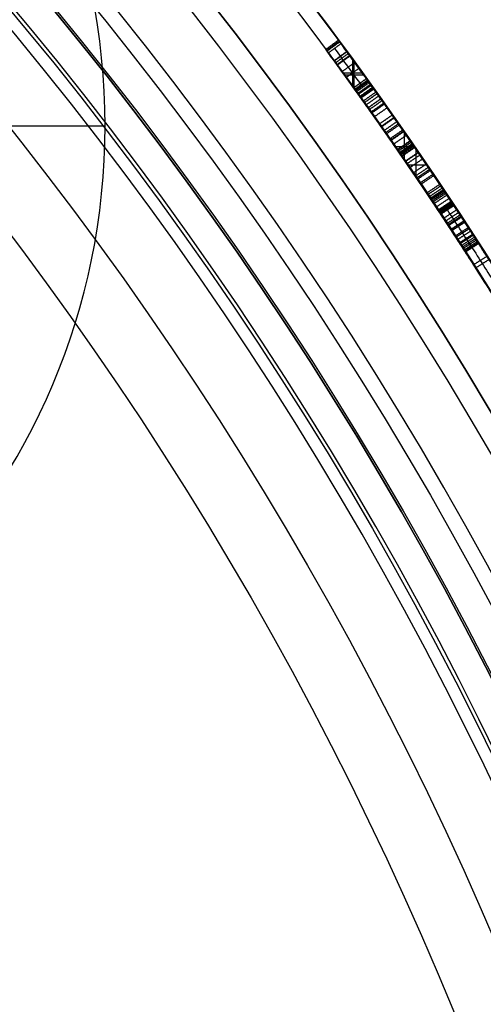
# Model space of a CAD drawing. Units: millimetres. Extents: x -68 to 68, y -67 to 68.
# Drawn here: x 18 to 21, y 8 to 15 of the extents above; entities that cross this region are included whole.
import ezdxf

# ---------------------------------------------------------------- set-up
doc = ezdxf.new("R2010")
doc.units = ezdxf.units.MM
doc.layers.add('Livello 01', color=7, linetype='Continuous', true_color=0x000000)

# ---------------------------------------------------------------- blocks, each defined once
blk = doc.blocks.new('10CI06160YY')
at = {"layer": 'Livello 01'}
for centre, radius in [((0, 0, -26), 29.95), ((0, 0, -35.5), 24), ((0, 0, -32.25), 24), ((0, 0, -36), 23.5), ((0, 0, -28.5), 22.9), ((0, 0, -26), 22.9), ((0, 0, -27.25), 22.9)]:
    blk.add_circle(centre, radius, dxfattribs=at)
at = {"layer": 'Livello 01', "extrusion": (0, 0, -1)}
blk.add_circle((0, 0), 29.95, dxfattribs=at)
at = {"layer": 'Livello 01'}
for centre, radius, start in [((0, 0, -13), 29.95, 204.48777), ((0, 0, -29), 24, 180)]:
    blk.add_arc(centre, radius, start, 0, dxfattribs=at)
at = {"layer": 'Livello 01', "extrusion": (0, 0, -1)}
blk.add_arc((0, 0, 28.5), 23.5, 180, 0, dxfattribs=at)
blk = doc.blocks.new('10PM04460YY')
at = {"layer": 'Livello 01', "color": 5, "true_color": 0x0000ff}
for centre, radius in [((0, 0, -10.5), 26.25), ((0, 0, -9), 24)]:
    blk.add_circle(centre, radius, dxfattribs=at)
at = {"layer": 'Livello 01', "color": 5, "true_color": 0x0000ff, "extrusion": (0, 0, -1)}
for centre, radius in [((0, 0, 9), 26.25), ((0, 0, 9.75), 26.25), ((0, 0, -1.5), 24), ((0, 0, 3.75), 24), ((0, 0), 22.5), ((0, 0, 10.5), 22.5), ((0, 0, 5.25), 22.5)]:
    blk.add_circle(centre, radius, dxfattribs=at)
blk = doc.blocks.new('10PM05960YY')
at = {"layer": 'Livello 01'}
for p, q in [((-13.7518, 20.1556, 43.4383), (-13.7518, 20.2766, 43.4383)), ((-13.8679, 20.0759, 43.2437), (-13.8679, 20.1973, 43.2437)), ((-13.8527, 20.2077, 43.4383), (-13.675, 20.2077, 43.4383)), ((-13.9623, 20.1322, 43.2437), (-13.7861, 20.1322, 43.2437)), ((-14.2013, 19.8415, 39.7798), (-14.2595, 19.9228, 39.7798)), ((-14.1782, 19.858, 41.2881), (-14.2363, 19.9394, 41.2881)), ((-14.2304, 19.8821, 39.8713), (-14.2304, 19.8821, 39.6883)), ((-14.2072, 19.8987, 41.629), (-14.2072, 19.8987, 40.9473)), ((-14.3374, 19.7434, 39.6883), (-14.3374, 19.8668, 39.6883)), ((-14.3258, 19.7517, 41.629), (-14.3258, 19.8751, 41.629)), ((-14.4143, 19.6872, 40.6586), (-14.4734, 19.7679, 40.6586)), ((-14.4226, 19.805, 39.6883), (-14.2521, 19.805, 39.6883)), ((-14.4112, 19.8133, 41.629), (-14.2406, 19.8133, 41.629)), ((-14.4439, 19.7276, 41.629), (-14.4439, 19.7276, 39.6883))]:
    blk.add_line(p, q, dxfattribs=at)
at = {"layer": 'Livello 01', "extrusion": (0, 0, -1)}
for centre, radius in [((0, 0, -3), 28.5), ((0, 0), 28.5), ((0, 0, -1.5), 28.5), ((0, 0, -12.375), 26.75), ((0, 0, -7.6875), 26.75), ((0, 0, -100), 24.5), ((0, 0, -56.75), 24.5), ((0, 0, -12), 23.188)]:
    blk.add_circle(centre, radius, dxfattribs=at)
at = {"layer": 'Livello 01'}
for centre, radius in [((0, 0, 13.5), 24.5), ((0, 0, 3), 24.5), ((0, 0), 24.5), ((0, 0, 1.5), 24.5), ((0, 0, 56), 23.2), ((0, 0, 10), 23.188), ((0, 0, 11), 23.188), ((0, 0, 6.5), 23.188)]:
    blk.add_circle(centre, radius, dxfattribs=at)
at = {"layer": 'Livello 01', "extrusion": (0, 0, -1)}
for centre, radius, start, end in [((0, 0, -3), 26.75, 0, 180), ((0, 0, -44.75), 24.5, 47.02864, 132.97136), ((0, 0, -34.75), 24.5, 47.02864, 132.97136), ((0, 0, -45.25), 24.4, 47.02864, 132.97136), ((0, 0, -44.75), 24.4, 47.02864, 132.97136), ((0, 0, -34.75), 24.4, 47.02864, 132.97136), ((0, 0, -35.25), 24.4, 47.02864, 132.97136), ((0, 0, -45), 24.4, 47.02864, 132.97136), ((0, 0, -35), 24.4, 47.02864, 132.97136), ((0, 0, -100), 23.4, 0, 270), ((0, 0, -43.4383), 24.4, 54.28856, 57.24154), ((0, 0, -43.2437), 24.4, 54.32938, 56.55079), ((0, 0, -39.6883), 24.5, 53.78965, 54.40724), ((0, 0, -41.629), 24.4, 53.78965, 54.47392), ((0, 0, -39.6883), 24.4, 53.78965, 54.40724)]:
    blk.add_arc(centre, radius, start, end, dxfattribs=at)
at = {"layer": 'Livello 01'}
for centre, radius, start, end in [((0, 0, 45.25), 24.5, 47.02864, 132.97136), ((0, 0, 35.25), 24.5, 47.02864, 132.97136), ((0, 0, 3), 23.188, 90, 0), ((0, 0, 12), 23, 90, 270), ((0, 0, 43.4383), 24.5, 122.75846, 125.71144), ((0, 0, 43.2437), 24.5, 123.44921, 125.67062), ((0, 0, 41.629), 24.5, 125.52608, 126.21035)]:
    blk.add_arc(centre, radius, start, end, dxfattribs=at)
for points, degree, knots in [([(-13.2917, 20.5811, 36.7334), (-13.3046, 20.5728, 36.6124), (-13.4305, 20.4916, 36.3905), (-13.7445, 20.2827, 36.357), (-13.9933, 20.1112, 36.3702), (-14.1689, 19.9874, 36.4984), (-14.2304, 19.9436, 36.6841), (-14.1351, 20.0114, 36.85), (-13.9444, 20.1452, 36.9161), (-13.7038, 20.31, 36.9752), (-13.4134, 20.503, 37.0438), (-13.1211, 20.691, 37.1677), (-12.9413, 20.8031, 37.5002), (-13.0455, 20.7384, 37.8748), (-13.3113, 20.5694, 38.0786), (-13.6095, 20.3734, 38.1482), (-13.908, 20.1708, 38.1334), (-14.2987, 19.897, 38.0407), (-14.5164, 19.7363, 37.727), (-14.5237, 19.731, 37.4834)], 3, [-6.020878, -6.020878, -6.020878, -6.020878, -5.644573, -5.268269, -4.891964, -4.703811, -4.515659, -4.327506, -4.139354, -3.763049, -3.386744, -3.010439, -2.634134, -2.257829, -1.881524, -1.50522, -1.128915, -0.75261, 0, 0, 0, 0]), ([(-14.4644, 19.6505, 37.4834), (-14.4572, 19.6558, 37.7268), (-14.2405, 19.8157, 38.041), (-13.8499, 20.0894, 38.1336), (-13.5517, 20.2917, 38.1481), (-13.2538, 20.4875, 38.0775), (-12.9895, 20.6555, 37.871), (-12.889, 20.7179, 37.4954), (-13.0706, 20.6046, 37.1653), (-13.3627, 20.4167, 37.0427), (-13.6528, 20.2237, 36.9739), (-13.8927, 20.0594, 36.9156), (-14.0834, 19.9255, 36.8454), (-14.1722, 19.8622, 36.6773), (-14.1082, 19.9079, 36.4958), (-13.9352, 20.0298, 36.3704), (-13.6873, 20.2007, 36.3567), (-13.374, 20.4091, 36.3915), (-13.2502, 20.4888, 36.6132), (-13.2375, 20.4971, 36.7334)], 3, [-6.003742, -6.003742, -6.003742, -6.003742, -5.253275, -4.878041, -4.502807, -4.127573, -3.752339, -3.377105, -3.001871, -2.626637, -2.251403, -1.876169, -1.688553, -1.500936, -1.313319, -1.125702, -0.750468, -0.375234, 0, 0, 0, 0]), ([(-14.2827, 19.9061, 37.4602), (-14.2688, 19.9161, 37.5793), (-14.1718, 19.986, 37.8051), (-13.8719, 20.1957, 37.9125), (-13.5846, 20.3901, 37.918), (-13.3248, 20.56, 37.8397), (-13.2185, 20.6282, 37.6193), (-13.2542, 20.6053, 37.4284), (-13.3917, 20.5164, 37.3324), (-13.5825, 20.3909, 37.2676), (-13.8292, 20.2248, 37.2106), (-14.1151, 20.0264, 37.137), (-14.397, 19.8242, 36.9775), (-14.4929, 19.7536, 36.588), (-14.3019, 19.8932, 36.2695), (-14.0147, 20.0968, 36.1523), (-13.7161, 20.3018, 36.1272), (-13.4152, 20.5019, 36.174), (-13.1367, 20.6809, 36.3578), (-13.0511, 20.7345, 36.593), (-13.0456, 20.738, 36.7153)], 3, [-6.0011, -6.0011, -6.0011, -6.0011, -5.626031, -5.250962, -4.875894, -4.500825, -4.31329, -4.125756, -3.938222, -3.750687, -3.375619, -3.00055, -2.625481, -2.250412, -1.875344, -1.500275, -1.125206, -0.750137, -0.375069, 0, 0, 0, 0]), ([(-12.9923, 20.6533, 36.7153), (-13.0042, 20.6459, 36.4536), (-13.1637, 20.5459, 36.2735), (-13.4138, 20.3822, 36.1779), (-13.4547, 20.3552, 36.1669), (-13.5534, 20.2896, 36.1476), (-13.6053, 20.2549, 36.1416), (-13.7143, 20.1812, 36.1368), (-13.7596, 20.1504, 36.1377), (-13.8572, 20.0834, 36.1467), (-13.9083, 20.048, 36.1554), (-14.0512, 19.9484, 36.1925), (-14.1537, 19.8756, 36.2367), (-14.3025, 19.7689, 36.3703), (-14.3696, 19.7199, 36.4842), (-14.4029, 19.6956, 36.7173), (-14.3731, 19.7175, 36.8488), (-14.2424, 19.8121, 37.0284), (-14.1563, 19.8739, 37.0825), (-14.0327, 19.961, 37.1324), (-14.0166, 19.9724, 37.1382), (-13.9696, 20.0053, 37.1542), (-13.9441, 20.0231, 37.1623), (-13.8889, 20.0614, 37.1787), (-13.8722, 20.073, 37.1834), (-13.8242, 20.106, 37.1963), (-13.7991, 20.1233, 37.2028), (-13.7463, 20.1593, 37.2159), (-13.7302, 20.1703, 37.2197), (-13.6702, 20.2111, 37.2345), (-13.6505, 20.2243, 37.2394), (-13.6047, 20.2552, 37.2512), (-13.5724, 20.2769, 37.2596), (-13.524, 20.3092, 37.2728), (-13.5021, 20.3237, 37.2789), (-13.4727, 20.3432, 37.2876), (-13.4538, 20.3557, 37.2934), (-13.4298, 20.3716, 37.3011), (-13.4193, 20.3785, 37.3047), (-13.3927, 20.396, 37.3147), (-13.3622, 20.416, 37.3277), (-13.2961, 20.4591, 37.3622), (-13.2499, 20.489, 37.3941), (-13.1563, 20.5494, 37.5364), (-13.1757, 20.537, 37.683), (-13.2858, 20.4658, 37.8102), (-13.3233, 20.4415, 37.834), (-13.4324, 20.3699, 37.8828), (-13.4713, 20.3442, 37.8926), (-13.6231, 20.2431, 37.9176), (-13.723, 20.1755, 37.9146), (-13.9077, 20.0487, 37.8773), (-14.0172, 19.9721, 37.831), (-14.1226, 19.8976, 37.7355), (-14.159, 19.8717, 37.6856), (-14.2043, 19.8393, 37.5783), (-14.2165, 19.8306, 37.5284), (-14.2244, 19.8249, 37.4602)], 3, [0, 0, 0, 0, 0.125, 0.125, 0.15625, 0.15625, 0.1875, 0.1875, 0.21875, 0.21875, 0.25, 0.25, 0.3125, 0.3125, 0.375, 0.375, 0.4375, 0.4375, 0.5, 0.5, 0.515625, 0.515625, 0.53125, 0.53125, 0.546875, 0.546875, 0.5625, 0.5625, 0.578125, 0.578125, 0.59375, 0.59375, 0.609375, 0.609375, 0.625, 0.625, 0.6328124, 0.6328124, 0.6406249, 0.6406249, 0.6562499, 0.6562499, 0.6874999, 0.6874999, 0.7499999, 0.7499999, 0.7812499, 0.7812499, 0.8124999, 0.8124999, 0.8749999, 0.8749999, 0.9374999, 0.9374999, 0.9687499, 0.9687499, 1, 1, 1, 1]), ([(-12.9923, 20.6533, 36.7153), (-12.9978, 20.6498, 36.5936), (-13.0822, 20.597, 36.3594), (-13.3586, 20.4194, 36.1746), (-13.658, 20.2203, 36.1273), (-13.9553, 20.0164, 36.1518), (-14.2412, 19.8137, 36.268), (-14.4324, 19.674, 36.583), (-14.342, 19.7405, 36.9725), (-14.0629, 19.9409, 37.1355), (-13.7776, 20.139, 37.2095), (-13.5322, 20.3043, 37.2664), (-13.3407, 20.4303, 37.3308), (-13.2029, 20.5194, 37.4246), (-13.1637, 20.5445, 37.6144), (-13.267, 20.4783, 37.8378), (-13.527, 20.3083, 37.918), (-13.8142, 20.114, 37.9129), (-14.114, 19.9044, 37.8053), (-14.2105, 19.8348, 37.5792), (-14.2244, 19.8249, 37.4602)], 3, [-5.984789, -5.984789, -5.984789, -5.984789, -5.61074, -5.236691, -4.862641, -4.488592, -4.114543, -3.740493, -3.366444, -2.992395, -2.618345, -2.244296, -2.057271, -1.870247, -1.683222, -1.496197, -1.122148, -0.748098, -0.374049, 0, 0, 0, 0]), ([(-13.4342, 20.4884, 37.3207), (-13.4208, 20.4971, 37.3265), (-13.4066, 20.5064, 37.333), (-13.3506, 20.543, 37.3622), (-13.3042, 20.573, 37.3941), (-13.2102, 20.6336, 37.5364), (-13.2297, 20.6212, 37.683), (-13.3403, 20.5497, 37.8102), (-13.3779, 20.5253, 37.834), (-13.4875, 20.4534, 37.8828), (-13.5265, 20.4276, 37.8926), (-13.679, 20.3261, 37.9176), (-13.7793, 20.2582, 37.9146), (-13.9647, 20.1308, 37.8773), (-14.0746, 20.054, 37.831), (-14.1804, 19.9792, 37.7355), (-14.217, 19.9531, 37.6856), (-14.2625, 19.9206, 37.5783), (-14.2747, 19.9119, 37.5284), (-14.2827, 19.9061, 37.4602)], 3, [0.6479334, 0.6479334, 0.6479334, 0.6479334, 0.6562499, 0.6562499, 0.6874999, 0.6874999, 0.7499999, 0.7499999, 0.7812499, 0.7812499, 0.8124999, 0.8124999, 0.8749999, 0.8749999, 0.9374999, 0.9374999, 0.9687499, 0.9687499, 1, 1, 1, 1]), ([(-13.2634, 20.5994, 43.6573), (-13.3135, 20.5671, 43.8445), (-13.5066, 20.4423, 44.0673), (-13.8316, 20.2229, 44.118), (-14.1491, 20.0031, 44.1027), (-14.526, 19.7303, 43.8422), (-14.5739, 19.6939, 43.3156), (-14.4666, 19.7731, 42.9447), (-14.2238, 19.9495, 42.6792), (-13.8183, 20.2347, 42.5896), (-13.3259, 20.5603, 42.8248), (-13.2476, 20.6095, 43.2427), (-13.2569, 20.6035, 43.4383)], 3, [-4.919603, -4.919603, -4.919603, -4.919603, -4.304653, -3.997178, -3.689702, -3.074752, -2.459802, -2.152326, -1.844851, -1.229901, -0.61495, 0, 0, 0, 0]), ([(-14.2595, 19.9228, 39.8713), (-14.1065, 20.0322, 39.6571), (-13.705, 20.3118, 39.5714), (-13.3095, 20.5699, 39.9331), (-13.2247, 20.6241, 40.3626), (-13.2953, 20.579, 40.7949), (-13.6622, 20.3404, 41.1858), (-14.076, 20.0538, 41.1541), (-14.2363, 19.9394, 40.9473)], 3, [0, 0, 0, 0, 0.908703, 1.363055, 1.817406, 2.271758, 2.726109, 3.634812, 3.634812, 3.634812, 3.634812]), ([(-14.2363, 19.9394, 40.9473), (-14.0725, 20.0563, 41.1587), (-13.7982, 20.2466, 41.1684), (-13.4805, 20.4583, 40.9942), (-13.3857, 20.5202, 40.8952), (-13.2733, 20.5931, 40.6487), (-13.2484, 20.609, 40.5079), (-13.2529, 20.6061, 40.2185), (-13.2814, 20.5878, 40.0836), (-13.4079, 20.5057, 39.836), (-13.5084, 20.4399, 39.7489), (-13.6722, 20.3304, 39.6779), (-13.7312, 20.2906, 39.6633), (-13.8471, 20.2117, 39.6532), (-13.9023, 20.1738, 39.6551), (-14.0858, 20.0465, 39.6906), (-14.1799, 19.9797, 39.7599), (-14.2595, 19.9228, 39.8713)], 3, [0, 0, 0, 0, 0.25, 0.25, 0.375, 0.375, 0.5, 0.5, 0.625, 0.625, 0.75, 0.75, 0.8125, 0.8125, 0.875, 0.875, 1, 1, 1, 1]), ([(-13.2028, 20.5194, 43.4383), (-13.1936, 20.5254, 43.2431), (-13.2706, 20.4769, 42.8261), (-13.7613, 20.1526, 42.5894), (-14.166, 19.8679, 42.6793), (-14.4078, 19.6923, 42.9452), (-14.5142, 19.6136, 43.3155), (-14.4673, 19.6493, 43.8407), (-14.0923, 19.9208, 44.1026), (-13.7754, 20.1401, 44.1181), (-13.4512, 20.3591, 44.0673), (-13.2591, 20.4832, 43.8442), (-13.2092, 20.5153, 43.6573)], 3, [-4.908598, -4.908598, -4.908598, -4.908598, -4.295023, -3.681448, -3.067873, -2.761086, -2.454299, -1.840724, -1.227149, -0.920362, -0.613574, 0, 0, 0, 0]), ([(-14.1782, 19.858, 40.9473), (-14.0186, 19.9719, 41.154), (-13.6054, 20.2581, 41.1857), (-13.2407, 20.4952, 40.7938), (-13.1709, 20.5398, 40.3628), (-13.2548, 20.4862, 39.9342), (-13.648, 20.2296, 39.5713), (-14.0491, 19.9504, 39.6573), (-14.2013, 19.8415, 39.8713)], 3, [0, 0, 0, 0, 0.906741, 1.360112, 1.813483, 2.266854, 2.720224, 3.626966, 3.626966, 3.626966, 3.626966]), ([(-14.2646, 19.9191, 40.3983), (-14.2646, 19.9191, 40.3991), (-14.2651, 19.9188, 40.5383), (-14.2158, 19.9546, 40.8199), (-13.8744, 20.1946, 40.9891), (-13.5396, 20.4194, 40.7985), (-13.4945, 20.4487, 40.519), (-13.4953, 20.4481, 40.3792)], 3, [-5.253637, -5.253637, -5.253637, -5.253637, -5.251303, -4.813694, -4.376086, -3.938477, -3.500869, -3.500869, -3.500869, -3.500869]), ([(-13.4953, 20.4481, 40.3792), (-13.4961, 20.4476, 40.2395), (-13.5444, 20.4163, 39.9598), (-13.8906, 20.1834, 39.7776), (-14.2133, 19.9563, 39.9885), (-14.2641, 19.9195, 40.2606), (-14.2646, 19.9191, 40.3983)], 3, [-3.500869, -3.500869, -3.500869, -3.500869, -3.06326, -2.625652, -2.188043, -1.752768, -1.752768, -1.752768, -1.752768]), ([(-13.7534, 20.2755, 39.8662), (-13.7432, 20.2824, 39.8703), (-13.7331, 20.2892, 39.8749), (-13.673, 20.3299, 39.907), (-13.621, 20.3647, 39.9559), (-13.5582, 20.4065, 40.0442), (-13.5346, 20.4222, 40.0979), (-13.5032, 20.4429, 40.2242), (-13.4953, 20.4481, 40.3048), (-13.4953, 20.4481, 40.3789)], 3, [0.3004165, 0.3004165, 0.3004165, 0.3004165, 0.3125, 0.3125, 0.375, 0.375, 0.4375, 0.4375, 0.4998933, 0.4998933, 0.4998933, 0.4998933]), ([(-13.4999, 20.4451, 40.4849), (-13.4724, 20.4034, 40.4849), (-13.4448, 20.3617, 40.4849), (-13.4448, 20.3617, 40.4849), (-13.4448, 20.3617, 40.4849)], 2, [0.000027, 0.000027, 0.000027, 1, 1, 1.000028, 1.000028, 1.000028]), ([(-13.4953, 20.4481, 40.3792), (-13.4678, 20.4064, 40.3792), (-13.4402, 20.3647, 40.3792), (-13.4402, 20.3647, 40.3792), (-13.4402, 20.3647, 40.3792)], 2, [0.0000002, 0.0000002, 0.0000002, 1, 1, 1.0000002, 1.0000002, 1.0000002]), ([(-14.2866, 19.9034, 43.2437), (-14.279, 19.9088, 43.1234), (-14.2354, 19.9402, 43.017), (-14.0859, 20.0461, 42.8734), (-13.9941, 20.1104, 42.8405), (-13.7968, 20.2463, 42.8377), (-13.7017, 20.3106, 42.8698), (-13.5535, 20.4098, 43.0125), (-13.5163, 20.4343, 43.1214), (-13.5043, 20.4422, 43.2437)], 3, [0, 0, 0, 0, 0.25, 0.25, 0.5, 0.5, 0.75, 0.75, 1, 1, 1, 1]), ([(-13.5206, 20.4314, 40.61), (-13.535, 20.4219, 40.668), (-13.555, 20.4087, 40.7163), (-13.6542, 20.3426, 40.8665), (-13.7634, 20.2691, 40.9265), (-13.8756, 20.192, 40.9291)], 3, [0.5716328, 0.5716328, 0.5716328, 0.5716328, 0.625, 0.625, 0.7495069, 0.7495069, 0.7495069, 0.7495069]), ([(-13.5896, 20.3856, 40), (-13.5896, 20.3856, 40), (-13.5896, 20.3856, 40), (-13.5618, 20.344, 40), (-13.5341, 20.3024, 40)], 2, [-0.0000598, -0.0000598, -0.0000598, 0, 0, 0.9999386, 0.9999386, 0.9999386]), ([(-13.5848, 20.3888, 40.7614), (-13.5848, 20.3888, 40.7614), (-13.5848, 20.3888, 40.7614), (-13.557, 20.3472, 40.7614), (-13.5293, 20.3056, 40.7614)], 2, [-0.000082, -0.000082, -0.000082, 0, 0, 0.999918, 0.999918, 0.999918]), ([(-13.5189, 20.4326, 40.1611), (-13.5189, 20.4326, 40.1611), (-13.5189, 20.4326, 40.1611), (-13.4913, 20.3909, 40.1611), (-13.4637, 20.3492, 40.1611)], 2, [-0.0000641, -0.0000641, -0.0000641, 0, 0, 0.9999345, 0.9999345, 0.9999345]), ([(-13.5136, 20.436, 40.5794), (-13.4861, 20.3943, 40.5794), (-13.4585, 20.3526, 40.5794), (-13.4585, 20.3526, 40.5794), (-13.4585, 20.3526, 40.5794)], 2, [0.000011, 0.000011, 0.000011, 1, 1, 1.000012, 1.000012, 1.000012]), ([(-13.4531, 20.3562, 43.6251), (-13.4901, 20.3317, 43.7339), (-13.5498, 20.2922, 43.8232), (-13.7216, 20.1764, 43.9195), (-13.8198, 20.1093, 43.9262), (-13.9978, 19.9859, 43.8888), (-14.0862, 19.9235, 43.8347), (-14.2079, 19.8368, 43.665), (-14.2356, 19.8169, 43.5554), (-14.2424, 19.812, 43.4383), (-14.2424, 19.812, 43.4383), (-14.2424, 19.812, 43.4383), (-14.2424, 19.812, 43.4383)], 3, [0, 0, 0, 0, 0.25, 0.25, 0.5, 0.5, 0.75, 0.75, 1, 1, 1, 1, 1, 1, 1]), ([(-14.2282, 19.8221, 43.2437), (-14.2208, 19.8275, 43.1234), (-14.1773, 19.8588, 43.017), (-14.0284, 19.9643, 42.8734), (-13.937, 20.0283, 42.8405), (-13.7405, 20.1637, 42.8377), (-13.6458, 20.2277, 42.8698), (-13.4982, 20.3265, 43.0125), (-13.4611, 20.3509, 43.1214), (-13.4492, 20.3587, 43.2437)], 3, [0, 0, 0, 0, 0.25, 0.25, 0.5, 0.5, 0.75, 0.75, 1, 1, 1, 1]), ([(-13.4402, 20.3647, 40.3792), (-13.4394, 20.3652, 40.5188), (-13.4838, 20.3364, 40.7978), (-13.8178, 20.1122, 40.9895), (-14.1583, 19.8728, 40.8191), (-14.2069, 19.8375, 40.538), (-14.2064, 19.8378, 40.399), (-14.2064, 19.8378, 40.3983)], 3, [-3.49512, -3.49512, -3.49512, -3.49512, -3.05823, -2.62134, -2.18445, -1.74756, -1.745326, -1.745326, -1.745326, -1.745326]), ([(-14.2064, 19.8378, 40.3983), (-14.2058, 19.8382, 40.2608), (-14.1557, 19.8746, 39.9891), (-13.8339, 20.1011, 39.7772), (-13.4886, 20.3333, 39.9606), (-13.441, 20.3642, 40.2397), (-13.4402, 20.3647, 40.3792)], 3, [-5.240446, -5.240446, -5.240446, -5.240446, -4.80579, -4.3689, -3.93201, -3.49512, -3.49512, -3.49512, -3.49512]), ([(-13.4402, 20.3647, 40.3789), (-13.4402, 20.3647, 40.379), (-13.4402, 20.3647, 40.3791), (-13.4402, 20.3647, 40.4163), (-13.4418, 20.3637, 40.4515), (-13.4478, 20.3597, 40.5182), (-13.4511, 20.3575, 40.5434), (-13.4608, 20.3511, 40.5908), (-13.4633, 20.3494, 40.6019), (-13.4661, 20.3476, 40.6127)], 3, [0.49990389, 0.49990389, 0.49990389, 0.49990389, 0.5, 0.5, 0.53125, 0.53125, 0.5625, 0.5625, 0.57244331, 0.57244331, 0.57244331, 0.57244331]), ([(-13.7234, 20.2958, 39.8801), (-13.7234, 20.2958, 39.8801), (-13.7234, 20.2958, 39.8801), (-13.6954, 20.2544, 39.8801), (-13.6674, 20.2129, 39.8801)], 2, [-0.0000121, -0.0000121, -0.0000121, 0, 0, 0.999987, 0.999987, 0.999987]), ([(-14.2064, 19.8378, 40.3983), (-14.2064, 19.8378, 40.3257), (-14.2021, 19.8409, 40.2697), (-14.1716, 19.8627, 40.1315), (-14.149, 19.8788, 40.0742), (-14.0454, 19.9523, 39.9162), (-13.9377, 20.0279, 39.8472), (-13.7864, 20.132, 39.8415), (-13.741, 20.163, 39.8488), (-13.699, 20.1915, 39.8654)], 3, [0, 0, 0, 0, 0.0625, 0.0625, 0.125, 0.125, 0.25, 0.25, 0.2997172, 0.2997172, 0.2997172, 0.2997172]), ([(-13.8861, 20.1848, 39.8431), (-13.8578, 20.1436, 39.8431), (-13.8294, 20.1024, 39.8431), (-13.8294, 20.1024, 39.8431), (-13.8294, 20.1024, 39.8431)], 2, [0.000054, 0.000054, 0.000054, 1, 1, 1.000054, 1.000054, 1.000054]), ([(-13.8769, 20.1911, 40.9292), (-13.8486, 20.1499, 40.9292), (-13.8203, 20.1087, 40.9292), (-13.8203, 20.1087, 40.9292), (-13.8203, 20.1087, 40.9292)], 2, [0.0000022, 0.0000022, 0.0000022, 1, 1, 1.0000022, 1.0000022, 1.0000022]), ([(-13.819, 20.1096, 40.9291), (-13.8194, 20.1093, 40.9292), (-13.8198, 20.109, 40.9292), (-13.9324, 20.0316, 40.9314), (-14.0463, 19.9517, 40.8732), (-14.1308, 19.8917, 40.7531), (-14.1453, 19.8814, 40.7263), (-14.1588, 19.8718, 40.6937), (-14.1599, 19.871, 40.6908), (-14.1611, 19.8702, 40.6878)], 3, [0.7495121, 0.7495121, 0.7495121, 0.7495121, 0.75, 0.75, 0.875, 0.875, 0.90625, 0.90625, 0.9092245, 0.9092245, 0.9092245, 0.9092245]), ([(-14.22, 19.951, 40.6855), (-14.2306, 19.9434, 40.6577), (-14.24, 19.9367, 40.6248), (-14.2581, 19.9237, 40.5408), (-14.2645, 19.9192, 40.4725), (-14.2646, 19.9191, 40.4008)], 3, [0.91001504, 0.91001504, 0.91001504, 0.91001504, 0.9375, 0.9375, 0.9992898, 0.9992898, 0.9992898, 0.9992898]), ([(-14.2156, 19.9541, 40.6965), (-14.1866, 19.9134, 40.6965), (-14.1576, 19.8727, 40.6965), (-14.1576, 19.8727, 40.6965), (-14.1576, 19.8727, 40.6965)], 2, [0.0000062, 0.0000062, 0.0000062, 1, 1, 1.0000049, 1.0000049, 1.0000049]), ([(-14.1723, 19.9849, 40.0215), (-14.1434, 19.9441, 40.0215), (-14.1145, 19.9033, 40.0215), (-14.1145, 19.9033, 40.0215), (-14.1145, 19.9033, 40.0215)], 2, [0.000141, 0.000141, 0.000141, 1, 1, 1.000143, 1.000143, 1.000143]), ([(-14.1717, 19.9853, 40.7771), (-14.1428, 19.9445, 40.7771), (-14.1139, 19.9037, 40.7771), (-14.1139, 19.9037, 40.7771), (-14.1139, 19.9037, 40.7771)], 2, [0.0000613, 0.0000613, 0.0000613, 1, 1, 1.0000603, 1.0000603, 1.0000603]), ([(-14.3007, 19.8932, 43.4384), (-14.3007, 19.8932, 43.4384), (-14.3007, 19.8932, 43.4383), (-14.3007, 19.8932, 43.4383), (-14.3007, 19.8932, 43.4383), (-14.3007, 19.8932, 43.4383), (-14.3007, 19.8932, 43.4383)], 3, [0.9998990519, 0.9998990519, 0.9998990519, 0.9998990519, 0.9999996581, 0.9999996581, 0.9999996581, 1.0000000138, 1.0000000138, 1.0000000138, 1.0000000138]), ([(-14.2646, 19.9191, 40.3983), (-14.2355, 19.8784, 40.3983), (-14.2064, 19.8378, 40.3983), (-14.2064, 19.8378, 40.3983), (-14.2064, 19.8378, 40.3983)], 2, [0.0000018, 0.0000018, 0.0000018, 1, 1, 1.0000017, 1.0000017, 1.0000017]), ([(-14.2456, 19.9327, 40.5989), (-14.2456, 19.9327, 40.5989), (-14.2456, 19.9327, 40.5989), (-14.2165, 19.8921, 40.5989), (-14.1874, 19.8514, 40.5989)], 2, [-0.0000358, -0.0000358, -0.0000358, 0, 0, 0.9999629, 0.9999629, 0.9999629]), ([(-14.245, 19.9332, 40.2006), (-14.2159, 19.8925, 40.2006), (-14.1868, 19.8518, 40.2006), (-14.1868, 19.8518, 40.2006), (-14.1868, 19.8518, 40.2006)], 2, [0.000112, 0.000112, 0.000112, 1, 1, 1.000114, 1.000114, 1.000114])]:
    blk.add_open_spline(points, degree=degree, knots=knots, dxfattribs=at)
for points, degree in [([(-13.0456, 20.738, 36.7153), (-13.1282, 20.686, 36.7214), (-13.2102, 20.6337, 36.7274), (-13.2917, 20.5811, 36.7334)], 3), ([(-13.2646, 20.5391, 36.7334), (-13.1833, 20.5916, 36.7274), (-13.1014, 20.6438, 36.7214), (-13.019, 20.6956, 36.7153)], 3), ([(-13.2375, 20.4971, 36.7334), (-13.1563, 20.5495, 36.7274), (-13.0746, 20.6016, 36.7214), (-12.9923, 20.6533, 36.7153)], 3), ([(-13.1691, 20.6598, 36.7244), (-13.1422, 20.6176, 36.7244), (-13.1153, 20.5754, 36.7244)], 2), ([(-13.1483, 20.673, 37.1948), (-13.1215, 20.6308, 37.1948), (-13.0946, 20.5886, 37.1948)], 2), ([(-13.5082, 20.4396, 43.6251), (-13.4272, 20.4932, 43.6358), (-13.3455, 20.5464, 43.6465), (-13.2634, 20.5994, 43.6573)], 3), ([(-13.3095, 20.5696, 38.0528), (-13.2824, 20.5276, 38.0528), (-13.2552, 20.4856, 38.0528)], 2), ([(-13.3034, 20.5735, 37.7678), (-13.2763, 20.5315, 37.7678), (-13.2491, 20.4895, 37.7678)], 2), ([(-13.2375, 20.4971, 36.7334), (-13.2646, 20.5391, 36.7334), (-13.2917, 20.5811, 36.7334)], 2), ([(-13.2815, 20.5877, 37.1063), (-13.2544, 20.5457, 37.1063), (-13.2273, 20.5036, 37.1063)], 2), ([(-13.2729, 20.5932, 37.4416), (-13.2458, 20.5512, 37.4416), (-13.2187, 20.5092, 37.4416)], 2), ([(-13.2634, 20.5994, 43.6573), (-13.2363, 20.5573, 43.6573), (-13.2092, 20.5153, 43.6573)], 2), ([(-13.2028, 20.5194, 43.4383), (-13.2299, 20.5615, 43.4383), (-13.2569, 20.6035, 43.4383)], 2), ([(-13.2569, 20.6035, 43.4383), (-13.2569, 20.6035, 43.4382), (-13.2569, 20.6035, 43.4382), (-13.2569, 20.6035, 43.4382)], 3), ([(-13.2506, 20.6076, 40.3632), (-13.2236, 20.5655, 40.3632), (-13.1965, 20.5234, 40.3632)], 2), ([(-13.2363, 20.5573, 43.6573), (-13.3183, 20.5045, 43.6465), (-13.3998, 20.4514, 43.6358), (-13.4806, 20.3979, 43.6251)], 3), ([(-13.2092, 20.5153, 43.6573), (-13.2911, 20.4626, 43.6465), (-13.3724, 20.4095, 43.6358), (-13.4531, 20.3562, 43.6251)], 3), ([(-13.3948, 20.5141, 37.3392), (-13.3675, 20.4722, 37.3392), (-13.3402, 20.4304, 37.3392)], 2), ([(-13.3879, 20.5186, 43.9068), (-13.3606, 20.4768, 43.9068), (-13.3333, 20.4349, 43.9068)], 2), ([(-13.3875, 20.5189, 42.8912), (-13.3602, 20.477, 42.8912), (-13.3329, 20.4351, 42.8912)], 2), ([(-13.3862, 20.5197, 43.6412), (-13.3589, 20.4779, 43.6412), (-13.3316, 20.436, 43.6412)], 2), ([(-13.3521, 20.5419, 37.0746), (-13.3249, 20.5, 37.0746), (-13.2976, 20.4581, 37.0746)], 2), ([(-13.3447, 20.5468, 39.9598), (-13.3174, 20.5048, 39.9598), (-13.2902, 20.4629, 39.9598)], 2), ([(-13.3295, 20.5566, 40.7719), (-13.3023, 20.5147, 40.7719), (-13.2751, 20.4727, 40.7719)], 2), ([(-13.4969, 20.4471, 37.2972), (-13.4694, 20.4054, 37.2972), (-13.4418, 20.3636, 37.2972)], 2), ([(-13.4921, 20.4502, 37.0288), (-13.4646, 20.4085, 37.0288), (-13.4371, 20.3668, 37.0288)], 2), ([(-13.4654, 20.4678, 37.308), (-13.4379, 20.4261, 37.308), (-13.4105, 20.3843, 37.308)], 2), ([(-13.4478, 20.4794, 36.4427), (-13.4203, 20.4376, 36.4427), (-13.3929, 20.3958, 36.4427)], 2), ([(-13.4327, 20.4893, 37.8584), (-13.4053, 20.4475, 37.8584), (-13.3779, 20.4057, 37.8584)], 2), ([(-13.4241, 20.4949, 37.0494), (-13.3967, 20.4531, 37.0494), (-13.3693, 20.4113, 37.0494)], 2), ([(-13.4185, 20.4986, 36.197), (-13.3911, 20.4568, 36.197), (-13.3638, 20.4149, 36.197)], 2), ([(-14.3007, 19.8932, 43.4383), (-14.2941, 19.8979, 43.5517), (-14.2333, 19.9419, 43.7813), (-13.972, 20.1266, 43.9376), (-13.6747, 20.3294, 43.9129), (-13.5442, 20.4159, 43.7303), (-13.5082, 20.4396, 43.6251)], 3), ([(-13.5043, 20.4422, 43.2437), (-13.5156, 20.4347, 43.1285), (-13.5989, 20.38, 42.8987), (-13.8977, 20.1781, 42.8073), (-14.1852, 19.9763, 42.9067), (-14.2793, 19.9086, 43.1276), (-14.2866, 19.9034, 43.2437)], 3), ([(-13.5936, 20.3829, 44.0595), (-13.5659, 20.3413, 44.0595), (-13.5381, 20.2997, 44.0595)], 2), ([(-13.5864, 20.3877, 41.0522), (-13.5587, 20.3461, 41.0522), (-13.5309, 20.3045, 41.0522)], 2), ([(-13.5773, 20.3938, 37.9009), (-13.5496, 20.3521, 37.9009), (-13.5219, 20.3105, 37.9009)], 2), ([(-13.5698, 20.3988, 37.0076), (-13.5421, 20.3572, 37.0076), (-13.5144, 20.3156, 37.0076)], 2), ([(-13.5594, 20.4057, 36.1573), (-13.5317, 20.3641, 36.1573), (-13.504, 20.3224, 36.1573)], 2), ([(-13.5378, 20.4201, 37.2847), (-13.5102, 20.3784, 37.2847), (-13.4825, 20.3367, 37.2847)], 2), ([(-13.4531, 20.3562, 43.6251), (-13.4806, 20.3979, 43.6251), (-13.5082, 20.4396, 43.6251)], 2), ([(-13.4492, 20.3587, 43.2437), (-13.4768, 20.4005, 43.2437), (-13.5043, 20.4422, 43.2437)], 2), ([(-13.4531, 20.3562, 43.6251), (-13.4888, 20.3326, 43.7301), (-13.6185, 20.2467, 43.9128), (-13.9154, 20.0441, 43.9377), (-14.1757, 19.8602, 43.7806), (-14.2358, 19.8167, 43.5514), (-14.2424, 19.812, 43.4383)], 3), ([(-14.2282, 19.8221, 43.2437), (-14.221, 19.8273, 43.1279), (-14.1277, 19.8945, 42.907), (-13.8409, 20.0958, 42.8071), (-13.5427, 20.2973, 42.8993), (-13.4604, 20.3513, 43.1288), (-13.4492, 20.3587, 43.2437)], 3), ([(-13.6835, 20.3227, 37.2453), (-13.6555, 20.2812, 37.2453), (-13.6276, 20.2398, 37.2453)], 2), ([(-13.6276, 20.3602, 42.9412), (-13.5998, 20.3187, 42.9412), (-13.572, 20.2771, 42.9412)], 2), ([(-13.6176, 20.3669, 39.7016), (-13.5898, 20.3254, 39.7016), (-13.562, 20.2838, 39.7016)], 2), ([(-13.6039, 20.3761, 38.1336), (-13.5761, 20.3345, 38.1336), (-13.5484, 20.2929, 38.1336)], 2), ([(-13.6037, 20.3762, 37.2662), (-13.576, 20.3346, 37.2662), (-13.5482, 20.293, 37.2662)], 2), ([(-13.7563, 20.2735, 37.2271), (-13.7283, 20.2321, 37.2271), (-13.7002, 20.1907, 37.2271)], 2), ([(-13.7358, 20.2874, 36.3654), (-13.7077, 20.246, 36.3654), (-13.6797, 20.2046, 36.3654)], 2), ([(-13.7162, 20.3007, 36.9719), (-13.6882, 20.2592, 36.9719), (-13.6602, 20.2178, 36.9719)], 2), ([(-13.7158, 20.3009, 36.1392), (-13.6878, 20.2595, 36.1392), (-13.6598, 20.2181, 36.1392)], 2), ([(-13.6916, 20.3172, 43.8713), (-13.6637, 20.2758, 43.8713), (-13.6357, 20.2343, 43.8713)], 2), ([(-13.872, 20.1945, 37.896), (-13.8437, 20.1533, 37.896), (-13.8154, 20.1121, 37.896)], 2), ([(-13.865, 20.1993, 36.1422), (-13.8367, 20.1581, 36.1422), (-13.8084, 20.1169, 36.1422)], 2), ([(-13.8621, 20.2013, 36.9371), (-13.8338, 20.1601, 36.9371), (-13.8055, 20.1189, 36.9371)], 2), ([(-13.8308, 20.2227, 44.1098), (-13.8026, 20.1815, 44.1098), (-13.7744, 20.1402, 44.1098)], 2), ([(-13.8292, 20.2239, 37.2093), (-13.8009, 20.1826, 37.2093), (-13.7727, 20.1413, 37.2093)], 2), ([(-13.8146, 20.2338, 42.647), (-13.7864, 20.1925, 42.647), (-13.7582, 20.1512, 42.647)], 2), ([(-13.7893, 20.251, 36.9552), (-13.7612, 20.2097, 36.9552), (-13.733, 20.1684, 36.9552)], 2), ([(-13.7892, 20.2511, 39.6582), (-13.761, 20.2098, 39.6582), (-13.7329, 20.1685, 39.6582)], 2), ([(-13.6871, 20.1996, 38.1381), (-13.6871, 20.1996, 38.0239), (-13.6871, 20.1996, 37.9097)], 2), ([(-13.6871, 20.1996, 37.2313), (-13.6871, 20.1996, 37.0983), (-13.6871, 20.1996, 36.9653)], 2), ([(-13.6871, 20.1996, 36.3651), (-13.6871, 20.1996, 36.2518), (-13.6871, 20.1996, 36.1385)], 2), ([(-13.9658, 20.1297, 43.9075), (-13.9373, 20.0887, 43.9075), (-13.9088, 20.0476, 43.9075)], 2), ([(-13.9634, 20.1314, 39.667), (-13.9349, 20.0903, 39.667), (-13.9064, 20.0492, 39.667)], 2), ([(-13.9399, 20.1477, 36.915), (-13.9115, 20.1065, 36.915), (-13.883, 20.0654, 36.915)], 2), ([(-13.905, 20.1718, 37.1898), (-13.8766, 20.1306, 37.1898), (-13.8482, 20.0895, 37.1898)], 2), ([(-13.903, 20.1732, 38.1248), (-13.8746, 20.132, 38.1248), (-13.8462, 20.0908, 38.1248)], 2), ([(-13.8981, 20.1766, 43.2437), (-13.8981, 20.1766, 43.0414), (-13.8981, 20.1766, 42.8391)], 2), ([(-13.8955, 20.1784, 42.8391), (-13.8671, 20.1372, 42.8391), (-13.8387, 20.096, 42.8391)], 2), ([(-13.8948, 20.1788, 40.9292), (-13.8948, 20.1788, 40.3864), (-13.8948, 20.1788, 39.8436)], 2), ([(-13.883, 20.1869, 36.3714), (-13.8546, 20.1457, 36.3714), (-13.8263, 20.1046, 36.3714)], 2), ([(-14.0534, 20.0687, 42.6602), (-14.0247, 20.0278, 42.6602), (-13.996, 19.9868, 42.6602)], 2), ([(-14.0505, 20.0707, 37.1462), (-14.0218, 20.0298, 37.1462), (-13.9931, 19.9888, 37.1462)], 2), ([(-14.0268, 20.0873, 36.4083), (-13.9982, 20.0463, 36.4083), (-13.9696, 20.0053, 36.4083)], 2), ([(-14.0131, 20.0968, 36.1677), (-13.9845, 20.0558, 36.1677), (-13.9559, 20.0148, 36.1677)], 2), ([(-14.0055, 20.1021, 36.8931), (-13.9769, 20.0611, 36.8931), (-13.9483, 20.0201, 36.8931)], 2), ([(-13.9735, 20.1244, 37.1705), (-13.945, 20.0833, 37.1705), (-13.9165, 20.0423, 37.1705)], 2), ([(-13.8614, 20.0804, 44.1106), (-13.8614, 20.0804, 44.0133), (-13.8614, 20.0804, 43.916)], 2), ([(-13.8614, 20.0804, 43.4383), (-13.8614, 20.0804, 43.341), (-13.8614, 20.0804, 43.2437)], 2), ([(-13.8614, 20.0804, 42.84), (-13.8614, 20.0804, 42.7405), (-13.8614, 20.0804, 42.6409)], 2), ([(-13.7992, 20.1232, 41.1276), (-13.7992, 20.1232, 41.0277), (-13.7992, 20.1232, 40.9279)], 2), ([(-13.7992, 20.1232, 39.8435), (-13.7992, 20.1232, 39.7483), (-13.7992, 20.1232, 39.6532)], 2), ([(-14.1452, 20.0041, 37.7674), (-14.1163, 19.9633, 37.7674), (-14.0874, 19.9225, 37.7674)], 2), ([(-14.139, 20.0085, 36.8194), (-14.1102, 19.9676, 36.8194), (-14.0813, 19.9268, 36.8194)], 2), ([(-14.1151, 20.0254, 37.1224), (-14.0863, 19.9845, 37.1224), (-14.0575, 19.9436, 37.1224)], 2), ([(-14.069, 20.0577, 44.0903), (-14.0403, 20.0168, 44.0903), (-14.0116, 19.9759, 44.0903)], 2), ([(-14.2052, 19.9615, 36.6645), (-14.1763, 19.9208, 36.6645), (-14.1473, 19.88, 36.6645)], 2), ([(-14.2051, 19.9616, 43.7498), (-14.1761, 19.9209, 43.7498), (-14.1471, 19.8801, 43.7498)], 2), ([(-14.1906, 19.9719, 38.0378), (-14.1617, 19.9311, 38.0378), (-14.1327, 19.8904, 38.0378)], 2), ([(-14.1606, 19.9931, 42.9452), (-14.1317, 19.9523, 42.9452), (-14.1029, 19.9115, 42.9452)], 2), ([(-14.5237, 19.731, 37.4834), (-14.4439, 19.7897, 37.4757), (-14.3636, 19.8481, 37.468), (-14.2827, 19.9061, 37.4602)], 3), ([(-14.2424, 19.812, 43.4383), (-14.2715, 19.8526, 43.4383), (-14.3007, 19.8932, 43.4383)], 2), ([(-14.3007, 19.8932, 43.4383), (-14.2715, 19.8526, 43.4383), (-14.2424, 19.812, 43.4383)], 2), ([(-14.2909, 19.9002, 43.989), (-14.2618, 19.8596, 43.989), (-14.2326, 19.819, 43.989)], 2), ([(-14.2866, 19.9034, 43.2437), (-14.2574, 19.8628, 43.2437), (-14.2282, 19.8221, 43.2437)], 2), ([(-14.2864, 19.9035, 36.3035), (-14.2572, 19.8629, 36.3035), (-14.2281, 19.8223, 36.3035)], 2), ([(-14.2244, 19.8249, 37.4602), (-14.2535, 19.8655, 37.4602), (-14.2827, 19.9061, 37.4602)], 2), ([(-14.2755, 19.9113, 42.7602), (-14.2464, 19.8707, 42.7602), (-14.2172, 19.83, 42.7602)], 2), ([(-14.2595, 19.9228, 39.6883), (-14.2595, 19.9228, 39.7798), (-14.2595, 19.9228, 39.8713)], 2), ([(-14.2013, 19.8415, 39.8713), (-14.2304, 19.8821, 39.8713), (-14.2595, 19.9228, 39.8713)], 2), ([(-14.2013, 19.8415, 39.6883), (-14.2304, 19.8821, 39.6883), (-14.2595, 19.9228, 39.6883)], 2), ([(-14.2398, 19.9369, 37.632), (-14.2107, 19.8962, 37.632), (-14.1817, 19.8555, 37.632)], 2), ([(-14.2363, 19.9394, 40.9473), (-14.2363, 19.9394, 41.2881), (-14.2363, 19.9394, 41.629)], 2), ([(-14.1782, 19.858, 41.629), (-14.2072, 19.8987, 41.629), (-14.2363, 19.9394, 41.629)], 2), ([(-14.1782, 19.858, 40.9473), (-14.2072, 19.8987, 40.9473), (-14.2363, 19.9394, 40.9473)], 2), ([(-14.2535, 19.8655, 37.4602), (-14.3343, 19.8076, 37.468), (-14.4144, 19.7493, 37.4757), (-14.494, 19.6907, 37.4834)], 3), ([(-14.2244, 19.8249, 37.4602), (-14.305, 19.7671, 37.468), (-14.385, 19.7089, 37.4757), (-14.4644, 19.6505, 37.4834)], 3), ([(-14.4036, 19.8188, 37.4718), (-14.3742, 19.7784, 37.4718), (-14.3448, 19.7379, 37.4718)], 2), ([(-14.3664, 19.8458, 36.9386), (-14.3371, 19.8053, 36.9386), (-14.3078, 19.7648, 36.9386)], 2), ([(-14.2064, 19.8378, 40.4007), (-14.2064, 19.8378, 40.3999), (-14.2064, 19.8378, 40.3991), (-14.2064, 19.8378, 40.3983)], 3), ([(-14.2013, 19.8415, 39.8713), (-14.2013, 19.8415, 39.7798), (-14.2013, 19.8415, 39.6883)], 2), ([(-14.1782, 19.858, 41.629), (-14.1782, 19.858, 41.2881), (-14.1782, 19.858, 40.9473)], 2), ([(-14.4734, 19.7679, 41.629), (-14.4734, 19.7679, 40.6586), (-14.4734, 19.7679, 39.6883)], 2), ([(-14.4734, 19.7679, 39.6883), (-14.4439, 19.7276, 39.6883), (-14.4143, 19.6872, 39.6883)], 2), ([(-14.4734, 19.7679, 41.629), (-14.4439, 19.7276, 41.629), (-14.4143, 19.6872, 41.629)], 2), ([(-14.4603, 19.7775, 43.7889), (-14.4308, 19.7372, 43.7889), (-14.4012, 19.6968, 43.7889)], 2), ([(-14.4482, 19.7863, 42.9553), (-14.4187, 19.7459, 42.9553), (-14.3893, 19.7056, 42.9553)], 2), ([(-14.4452, 19.7885, 36.6008), (-14.4157, 19.7481, 36.6008), (-14.3863, 19.7077, 36.6008)], 2), ([(-14.5454, 19.715, 43.3702), (-14.5158, 19.6747, 43.3702), (-14.4861, 19.6345, 43.3702)], 2), ([(-14.5389, 19.7198, 43.5159), (-14.5092, 19.6796, 43.5159), (-14.4795, 19.6393, 43.5159)], 2), ([(-14.5347, 19.7229, 43.2254), (-14.505, 19.6827, 43.2254), (-14.4754, 19.6424, 43.2254)], 2), ([(-14.4644, 19.6505, 37.4834), (-14.494, 19.6907, 37.4834), (-14.5237, 19.731, 37.4834)], 2), ([(-14.4143, 19.6872, 41.629), (-14.4143, 19.6872, 40.6586), (-14.4143, 19.6872, 39.6883)], 2)]:
    blk.add_open_spline(points, degree=degree, dxfattribs=at)
for points, weights in [([(-14.4881, 19.633, 43.3537), (-13.859, 20.0973, 43.3537), (-13.2014, 20.5203, 43.3537)], [0.999708985264, 0.999203666751, 0.999724137335]), ([(-14.0189, 19.9707, 37.1377), (-13.601, 20.2641, 37.1377), (-13.1712, 20.5397, 37.1377)], [0.99922898406, 0.999056316888, 0.999321097807]), ([(-13.4626, 20.3499, 40.6001), (-13.3408, 20.4305, 40.6001), (-13.2181, 20.5096, 40.6001)], [0.999359059108, 0.999408799063, 0.999494324242]), ([(-14.2645, 19.9192, 40.3833), (-13.8849, 20.191, 40.3833), (-13.4953, 20.4481, 40.3833)], [0.999818782884, 0.999643174018, 0.999830472379]), ([(-14.2237, 19.9484, 43.0255), (-13.8985, 20.1802, 43.0255), (-13.566, 20.4013, 43.0255)], [0.999940804916, 0.999808548853, 0.999941933579]), ([(-14.4143, 19.6872, 40.6001), (-14.3011, 19.7702, 40.6001), (-14.1868, 19.8518, 40.6001)], [0.999528485456, 0.999439628916, 0.999383868421])]:
    blk.add_rational_spline(points, weights, degree=2, dxfattribs=at)
blk = doc.blocks.new('10OR1116000')
at = {"layer": 'Livello 01', "color": 250, "true_color": 0x333333}
for centre, radius in [((0, 0, 0.89), 23.865), ((0, 0, 1.78), 22.975), ((0, 0), 22.975), ((0, 0, 0.89), 22.085)]:
    blk.add_circle(centre, radius, dxfattribs=at)
blk = doc.blocks.new('10VI22960YY')
at = {"layer": 'Livello 01'}
blk.add_line((2, 0), (4.23, 0), dxfattribs=at)
blk.add_circle((0, 0), 4.23, dxfattribs=at)
at = {"layer": 'Livello 01', "extrusion": (0, 1, 0)}
blk.add_arc((-1.5, -0.2626), 2.7426, 90, 174.50558, dxfattribs=at)
blk = doc.blocks.new('10PT01360YY')
at = {"layer": 'Livello 01', "color": 9, "true_color": 0xc0c0c0, "extrusion": (0, 0, -1)}
for centre in [(0, 0, -0.2), (0, 0, -0.1)]:
    blk.add_circle(centre, 24, dxfattribs=at)
at = {"layer": 'Livello 01', "color": 9, "true_color": 0xc0c0c0}
blk.add_circle((0, 0), 24, dxfattribs=at)
blk = doc.blocks.new('3300B099-00')
at = {"layer": 'Livello 01'}
for name, p, rotation in [('10PT01360YY', (0, 0, -0.2), 359.9999999999999), ('10PM05960YY', (0, 0, -48), 270), ('10OR1116000', (0, 0, -48), 270)]:
    blk.add_blockref(name, p, dxfattribs=dict(at, rotation=rotation))
at = {"layer": 'Livello 01', "extrusion": (4.49318e-16, -2.2416e-15, -1), "rotation": 179.9999999999999}
blk.add_blockref('10CI06160YY', (0, 0, 74), dxfattribs=at)
at = {"layer": 'Livello 01', "extrusion": (2.43325e-16, -9.0843e-16, -1), "rotation": 180}
blk.add_blockref('10PM04460YY', (0, 0, -42.5), dxfattribs=at)
at = {"layer": 'Livello 01', "extrusion": (-2.04061e-16, -1.57957e-15, -1), "rotation": 180}
blk.add_blockref('10VI22960YY', (-14, 14, 76.5), dxfattribs=at)

msp = doc.modelspace()

# ---------------------------------------------------------------- block references
at = {"layer": 'Livello 01'}
msp.add_blockref('3300B099-00', (0, 0), dxfattribs=at)

doc.saveas('drawing.dxf')
